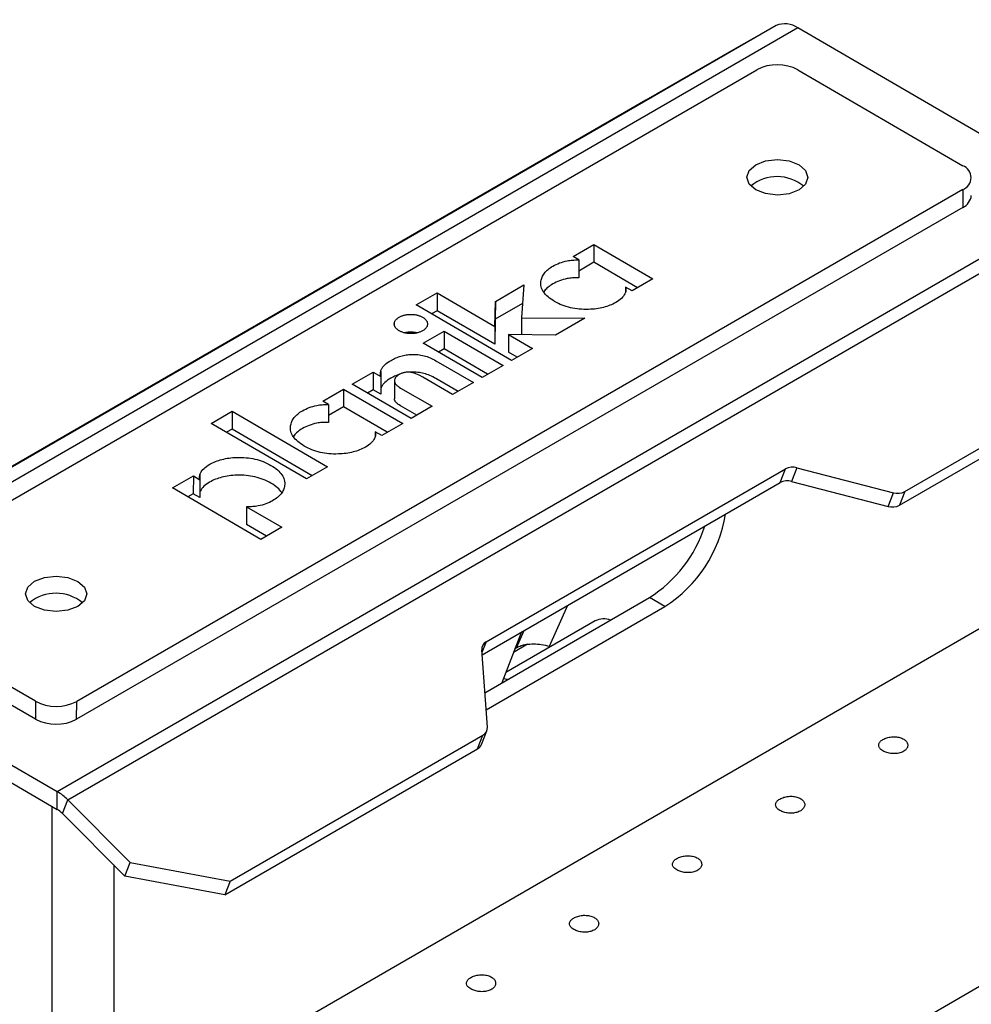
# Model space of a CAD drawing. Units: millimetres. Extents: x 1151 to 5624, y 442 to 3592.
# Drawn here: x 2625 to 2690, y 2299 to 2367 of the extents above; entities that cross this region are included whole.
import ezdxf

# ---------------------------------------------------------------- set-up
doc = ezdxf.new("R2010")
doc.units = ezdxf.units.MM

msp = doc.modelspace()

# ---------------------------------------------------------------- linework, layer by layer
at = {"color": 7, "linetype": 'Continuous', "lineweight": 25}
for p, q in [((2676.824, 2366.197), (2606.11, 2325.37)), ((2676.824, 2366.197), (2673.936, 2364.552)), ((2678.326, 2366.041), (2607.612, 2325.214)), ((2698.205, 2354.485), (2678.326, 2366.041)), ((2673.936, 2364.552), (2667.892, 2361.082)), ((2614.686, 2328.061), (2675.501, 2363.173)), ((2678.329, 2363.167), (2689.642, 2356.59)), ((2667.892, 2361.082), (2604.249, 2324.338)), ((2689.642, 2354.952), (2628.828, 2319.84)), ((2689.642, 2354.952), (2689.639, 2353.729)), ((2627.49, 2313.658), (2698.205, 2354.485)), ((2628.215, 2313.088), (2698.93, 2353.915)), ((2689.639, 2353.729), (2628.824, 2318.618)), ((2662.89, 2350.356), (2664.329, 2351.187)), ((2664.329, 2351.187), (2664.325, 2349.964)), ((2664.329, 2351.187), (2668.379, 2348.832)), ((2661.848, 2349.869), (2661.969, 2349.917)), ((2661.969, 2349.917), (2662.095, 2349.96)), ((2662.095, 2349.96), (2662.224, 2350)), ((2662.224, 2350), (2662.357, 2350.035)), ((2662.357, 2350.035), (2662.494, 2350.066)), ((2662.494, 2350.066), (2662.577, 2350.081)), ((2662.577, 2350.081), (2662.665, 2350.094)), ((2662.665, 2350.094), (2662.757, 2350.105)), ((2662.757, 2350.105), (2662.854, 2350.114)), ((2662.854, 2350.114), (2662.955, 2350.12)), ((2663.288, 2350.125), (2662.89, 2350.356)), ((2662.955, 2350.12), (2663.061, 2350.124)), ((2663.061, 2350.124), (2663.288, 2350.125)), ((2663.288, 2350.125), (2663.284, 2348.903)), ((2664.325, 2349.964), (2663.285, 2349.364)), ((2667.322, 2348.222), (2664.325, 2349.964)), ((2660.882, 2349.16), (2660.931, 2349.226)), ((2660.931, 2349.226), (2660.985, 2349.29)), ((2660.985, 2349.29), (2661.044, 2349.353)), ((2661.044, 2349.353), (2661.108, 2349.415)), ((2661.108, 2349.415), (2661.177, 2349.475)), ((2661.177, 2349.475), (2661.252, 2349.534)), ((2661.252, 2349.534), (2661.332, 2349.591)), ((2661.332, 2349.591), (2661.416, 2349.647)), ((2661.416, 2349.647), (2661.507, 2349.701)), ((2661.507, 2349.701), (2661.616, 2349.761)), ((2661.616, 2349.761), (2661.73, 2349.817)), ((2661.73, 2349.817), (2661.848, 2349.869)), ((2660.679, 2348.561), (2660.687, 2348.657)), ((2660.679, 2348.466), (2660.679, 2348.561)), ((2660.687, 2348.657), (2660.699, 2348.733)), ((2660.699, 2348.733), (2660.717, 2348.808)), ((2660.717, 2348.808), (2660.74, 2348.881)), ((2660.74, 2348.881), (2660.767, 2348.953)), ((2660.767, 2348.953), (2660.801, 2349.023)), ((2660.801, 2349.023), (2660.839, 2349.092)), ((2660.839, 2349.092), (2660.882, 2349.16)), ((2661.613, 2348.538), (2661.503, 2348.478)), ((2661.727, 2348.594), (2661.613, 2348.538)), ((2661.844, 2348.646), (2661.727, 2348.594)), ((2661.966, 2348.694), (2661.844, 2348.646)), ((2662.091, 2348.738), (2661.966, 2348.694)), ((2662.22, 2348.777), (2662.091, 2348.738)), ((2662.353, 2348.813), (2662.22, 2348.777)), ((2662.49, 2348.844), (2662.353, 2348.813)), ((2662.573, 2348.859), (2662.49, 2348.844)), ((2662.661, 2348.872), (2662.573, 2348.859)), ((2662.753, 2348.883), (2662.661, 2348.872)), ((2662.85, 2348.891), (2662.753, 2348.883)), ((2662.952, 2348.897), (2662.85, 2348.891)), ((2663.058, 2348.901), (2662.952, 2348.897)), ((2663.284, 2348.903), (2663.058, 2348.901)), ((2668.379, 2348.832), (2666.94, 2348.002)), ((2652.129, 2347.037), (2653.567, 2347.868)), ((2653.567, 2347.868), (2653.564, 2346.645)), ((2653.567, 2347.868), (2657.522, 2345.568)), ((2657.56, 2347.279), (2659.523, 2348.412)), ((2659.523, 2348.412), (2659.363, 2346.156)), ((2660.689, 2348.372), (2660.679, 2348.466)), ((2660.708, 2348.28), (2660.689, 2348.372)), ((2660.735, 2348.189), (2660.708, 2348.28)), ((2660.771, 2348.1), (2660.735, 2348.189)), ((2660.817, 2348.011), (2660.771, 2348.1)), ((2660.871, 2347.925), (2660.817, 2348.011)), ((2660.879, 2347.937), (2660.871, 2347.925)), ((2660.934, 2347.839), (2660.871, 2347.925)), ((2660.927, 2348.003), (2660.879, 2347.937)), ((2660.981, 2348.068), (2660.927, 2348.003)), ((2661.04, 2348.131), (2660.981, 2348.068)), ((2661.104, 2348.192), (2661.04, 2348.131)), ((2661.174, 2348.252), (2661.104, 2348.192)), ((2661.248, 2348.311), (2661.174, 2348.252)), ((2661.328, 2348.368), (2661.248, 2348.311)), ((2661.413, 2348.424), (2661.328, 2348.368)), ((2661.503, 2348.478), (2661.413, 2348.424)), ((2666.492, 2347.903), (2666.476, 2347.852)), ((2666.504, 2347.957), (2666.492, 2347.903)), ((2666.495, 2348.261), (2666.494, 2347.91)), ((2666.495, 2348.261), (2666.506, 2348.195)), ((2666.94, 2348.002), (2666.495, 2348.261)), ((2666.511, 2348.013), (2666.504, 2347.957)), ((2666.506, 2348.195), (2666.505, 2347.965)), ((2666.506, 2348.195), (2666.512, 2348.132)), ((2666.514, 2348.071), (2666.511, 2348.013)), ((2666.512, 2348.132), (2666.514, 2348.071)), ((2666.512, 2348.132), (2666.512, 2348.024)), ((2657.522, 2345.568), (2657.56, 2347.279)), ((2657.56, 2347.279), (2657.557, 2346.057)), ((2661.006, 2347.755), (2660.934, 2347.839)), ((2661.086, 2347.672), (2661.006, 2347.755)), ((2661.176, 2347.591), (2661.086, 2347.672)), ((2661.275, 2347.511), (2661.176, 2347.591)), ((2661.382, 2347.432), (2661.275, 2347.511)), ((2661.498, 2347.355), (2661.382, 2347.432)), ((2661.624, 2347.279), (2661.498, 2347.355)), ((2661.752, 2347.207), (2661.624, 2347.279)), ((2661.883, 2347.14), (2661.752, 2347.207)), ((2665.826, 2347.205), (2665.73, 2347.152)), ((2665.938, 2347.273), (2665.826, 2347.205)), ((2666.04, 2347.343), (2665.938, 2347.273)), ((2666.133, 2347.415), (2666.04, 2347.343)), ((2666.217, 2347.489), (2666.133, 2347.415)), ((2666.291, 2347.565), (2666.217, 2347.489)), ((2666.355, 2347.643), (2666.291, 2347.565)), ((2666.41, 2347.722), (2666.355, 2347.643)), ((2666.456, 2347.804), (2666.41, 2347.722)), ((2666.476, 2347.852), (2666.456, 2347.804)), ((2658.676, 2343.231), (2652.129, 2347.037)), ((2653.564, 2346.645), (2653.182, 2346.425)), ((2657.519, 2344.346), (2653.564, 2346.645)), ((2659.433, 2347.14), (2657.557, 2346.057)), ((2662.017, 2347.079), (2661.883, 2347.14)), ((2662.152, 2347.022), (2662.017, 2347.079)), ((2662.29, 2346.97), (2662.152, 2347.022)), ((2662.431, 2346.924), (2662.29, 2346.97)), ((2662.574, 2346.882), (2662.431, 2346.924)), ((2662.719, 2346.845), (2662.574, 2346.882)), ((2662.866, 2346.814), (2662.719, 2346.845)), ((2663.016, 2346.787), (2662.866, 2346.814)), ((2663.168, 2346.765), (2663.016, 2346.787)), ((2663.323, 2346.748), (2663.168, 2346.765)), ((2663.48, 2346.737), (2663.323, 2346.748)), ((2663.639, 2346.73), (2663.48, 2346.737)), ((2663.8, 2346.728), (2663.639, 2346.73)), ((2663.964, 2346.731), (2663.8, 2346.728)), ((2664.101, 2346.738), (2663.964, 2346.731)), ((2664.236, 2346.747), (2664.101, 2346.738)), ((2664.367, 2346.759), (2664.236, 2346.747)), ((2664.496, 2346.775), (2664.367, 2346.759)), ((2664.622, 2346.794), (2664.496, 2346.775)), ((2664.745, 2346.816), (2664.622, 2346.794)), ((2664.866, 2346.841), (2664.745, 2346.816)), ((2664.983, 2346.869), (2664.866, 2346.841)), ((2665.098, 2346.9), (2664.983, 2346.869)), ((2665.211, 2346.934), (2665.098, 2346.9)), ((2665.32, 2346.972), (2665.211, 2346.934)), ((2665.427, 2347.012), (2665.32, 2346.972)), ((2665.531, 2347.056), (2665.427, 2347.012)), ((2665.632, 2347.102), (2665.531, 2347.056)), ((2665.73, 2347.152), (2665.632, 2347.102)), ((2650.628, 2345.8), (2650.635, 2345.833)), ((2650.635, 2345.833), (2650.644, 2345.864)), ((2650.644, 2345.864), (2650.656, 2345.895)), ((2650.656, 2345.895), (2650.67, 2345.926)), ((2650.67, 2345.926), (2650.687, 2345.956)), ((2650.687, 2345.956), (2650.707, 2345.985)), ((2650.707, 2345.985), (2650.729, 2346.014)), ((2650.729, 2346.014), (2650.754, 2346.042)), ((2650.754, 2346.042), (2650.781, 2346.069)), ((2650.781, 2346.069), (2650.812, 2346.096)), ((2650.812, 2346.096), (2650.844, 2346.122)), ((2650.844, 2346.122), (2650.88, 2346.148)), ((2650.88, 2346.148), (2650.918, 2346.173)), ((2650.918, 2346.173), (2650.958, 2346.197)), ((2650.958, 2346.197), (2651.001, 2346.221)), ((2651.001, 2346.221), (2651.044, 2346.243)), ((2651.044, 2346.243), (2651.089, 2346.263)), ((2651.089, 2346.263), (2651.134, 2346.282)), ((2651.134, 2346.282), (2651.181, 2346.3)), ((2651.181, 2346.3), (2651.228, 2346.315)), ((2651.228, 2346.315), (2651.277, 2346.33)), ((2651.277, 2346.33), (2651.327, 2346.343)), ((2651.327, 2346.343), (2651.377, 2346.354)), ((2651.377, 2346.354), (2651.429, 2346.364)), ((2651.429, 2346.364), (2651.482, 2346.372)), ((2651.482, 2346.372), (2651.536, 2346.379)), ((2651.536, 2346.379), (2651.591, 2346.384)), ((2651.591, 2346.384), (2651.646, 2346.388)), ((2651.646, 2346.388), (2651.703, 2346.391)), ((2651.703, 2346.391), (2651.761, 2346.391)), ((2651.761, 2346.391), (2651.819, 2346.391)), ((2651.819, 2346.391), (2651.876, 2346.388)), ((2651.876, 2346.388), (2651.932, 2346.385)), ((2651.932, 2346.385), (2651.987, 2346.379)), ((2651.987, 2346.379), (2652.041, 2346.372)), ((2652.041, 2346.372), (2652.094, 2346.364)), ((2652.094, 2346.364), (2652.145, 2346.354)), ((2652.145, 2346.354), (2652.196, 2346.343)), ((2652.196, 2346.343), (2652.246, 2346.33)), ((2652.246, 2346.33), (2652.294, 2346.316)), ((2652.294, 2346.316), (2652.342, 2346.3)), ((2652.342, 2346.3), (2652.388, 2346.282)), ((2652.388, 2346.282), (2652.434, 2346.263)), ((2652.434, 2346.263), (2652.478, 2346.243)), ((2652.478, 2346.243), (2652.522, 2346.22)), ((2652.522, 2346.22), (2652.564, 2346.197)), ((2652.564, 2346.197), (2652.605, 2346.172)), ((2652.605, 2346.172), (2652.644, 2346.146)), ((2652.644, 2346.146), (2652.68, 2346.12)), ((2652.68, 2346.12), (2652.713, 2346.094)), ((2652.713, 2346.094), (2652.743, 2346.066)), ((2652.743, 2346.066), (2652.771, 2346.039)), ((2652.771, 2346.039), (2652.796, 2346.01)), ((2652.796, 2346.01), (2652.819, 2345.981)), ((2652.819, 2345.981), (2652.839, 2345.952)), ((2652.839, 2345.952), (2652.856, 2345.922)), ((2652.856, 2345.922), (2652.871, 2345.891)), ((2652.871, 2345.891), (2652.882, 2345.86)), ((2652.882, 2345.86), (2652.892, 2345.828)), ((2657.557, 2346.057), (2657.519, 2344.346)), ((2659.363, 2346.156), (2659.36, 2345.006)), ((2659.363, 2346.156), (2663.695, 2346.128)), ((2663.695, 2346.128), (2661.689, 2344.97)), ((2650.623, 2345.734), (2650.624, 2345.768)), ((2650.624, 2345.701), (2650.623, 2345.734)), ((2650.624, 2345.768), (2650.628, 2345.8)), ((2650.624, 2345.768), (2650.624, 2345.705)), ((2650.628, 2345.668), (2650.624, 2345.701)), ((2650.635, 2345.636), (2650.628, 2345.668)), ((2650.644, 2345.604), (2650.635, 2345.636)), ((2650.656, 2345.573), (2650.644, 2345.604)), ((2650.67, 2345.542), (2650.656, 2345.573)), ((2650.687, 2345.512), (2650.67, 2345.542)), ((2650.707, 2345.483), (2650.687, 2345.512)), ((2650.729, 2345.454), (2650.707, 2345.483)), ((2650.754, 2345.426), (2650.729, 2345.454)), ((2650.781, 2345.399), (2650.754, 2345.426)), ((2650.812, 2345.372), (2650.781, 2345.399)), ((2650.844, 2345.345), (2650.812, 2345.372)), ((2650.88, 2345.319), (2650.844, 2345.345)), ((2650.918, 2345.294), (2650.88, 2345.319)), ((2650.958, 2345.27), (2650.918, 2345.294)), ((2651.001, 2345.246), (2650.958, 2345.27)), ((2651.044, 2345.224), (2651.001, 2345.246)), ((2651.088, 2345.203), (2651.044, 2345.224)), ((2651.134, 2345.184), (2651.088, 2345.203)), ((2651.181, 2345.167), (2651.134, 2345.184)), ((2651.228, 2345.151), (2651.181, 2345.167)), ((2651.532, 2345.156), (2651.478, 2345.15)), ((2651.587, 2345.162), (2651.532, 2345.156)), ((2651.643, 2345.166), (2651.587, 2345.162)), ((2651.7, 2345.168), (2651.643, 2345.166)), ((2651.758, 2345.169), (2651.7, 2345.168)), ((2651.816, 2345.168), (2651.758, 2345.169)), ((2651.873, 2345.166), (2651.816, 2345.168)), ((2651.929, 2345.162), (2651.873, 2345.166)), ((2651.983, 2345.157), (2651.929, 2345.162)), ((2652.037, 2345.15), (2651.983, 2345.157)), ((2652.342, 2345.162), (2652.294, 2345.146)), ((2652.388, 2345.179), (2652.342, 2345.162)), ((2652.434, 2345.198), (2652.388, 2345.179)), ((2652.478, 2345.219), (2652.434, 2345.198)), ((2652.522, 2345.24), (2652.478, 2345.219)), ((2652.564, 2345.264), (2652.522, 2345.24)), ((2652.605, 2345.289), (2652.564, 2345.264)), ((2652.602, 2344.416), (2654.04, 2345.247)), ((2652.644, 2345.314), (2652.605, 2345.289)), ((2652.68, 2345.34), (2652.644, 2345.314)), ((2652.713, 2345.366), (2652.68, 2345.34)), ((2652.743, 2345.394), (2652.713, 2345.366)), ((2652.771, 2345.421), (2652.743, 2345.394)), ((2652.796, 2345.449), (2652.771, 2345.421)), ((2652.819, 2345.478), (2652.796, 2345.449)), ((2652.839, 2345.508), (2652.819, 2345.478)), ((2652.856, 2345.538), (2652.839, 2345.508)), ((2652.871, 2345.568), (2652.856, 2345.538)), ((2652.882, 2345.599), (2652.871, 2345.568)), ((2652.892, 2345.631), (2652.882, 2345.599)), ((2652.892, 2345.828), (2652.898, 2345.796)), ((2652.898, 2345.663), (2652.892, 2345.631)), ((2652.898, 2345.796), (2652.902, 2345.763)), ((2652.902, 2345.696), (2652.898, 2345.663)), ((2652.902, 2345.763), (2652.904, 2345.73)), ((2652.902, 2345.763), (2652.902, 2345.695)), ((2652.904, 2345.73), (2652.902, 2345.696)), ((2654.04, 2345.247), (2654.037, 2344.024)), ((2654.04, 2345.247), (2658.09, 2342.892)), ((2657.522, 2345.568), (2657.519, 2344.346)), ((2651.277, 2345.136), (2651.228, 2345.151)), ((2651.326, 2345.123), (2651.277, 2345.136)), ((2651.377, 2345.111), (2651.326, 2345.123)), ((2651.374, 2345.131), (2651.331, 2345.122)), ((2651.425, 2345.141), (2651.374, 2345.131)), ((2651.429, 2345.101), (2651.377, 2345.111)), ((2651.478, 2345.15), (2651.425, 2345.141)), ((2651.482, 2345.093), (2651.429, 2345.101)), ((2651.536, 2345.086), (2651.482, 2345.093)), ((2651.59, 2345.08), (2651.536, 2345.086)), ((2651.646, 2345.076), (2651.59, 2345.08)), ((2651.703, 2345.074), (2651.646, 2345.076)), ((2651.761, 2345.073), (2651.703, 2345.074)), ((2651.819, 2345.073), (2651.761, 2345.073)), ((2651.876, 2345.075), (2651.819, 2345.073)), ((2651.932, 2345.079), (2651.876, 2345.075)), ((2651.987, 2345.084), (2651.932, 2345.079)), ((2652.041, 2345.09), (2651.987, 2345.084)), ((2652.09, 2345.142), (2652.037, 2345.15)), ((2652.093, 2345.098), (2652.041, 2345.09)), ((2652.142, 2345.132), (2652.09, 2345.142)), ((2652.145, 2345.108), (2652.093, 2345.098)), ((2652.192, 2345.12), (2652.142, 2345.132)), ((2652.196, 2345.119), (2652.145, 2345.108)), ((2652.196, 2345.119), (2652.192, 2345.12)), ((2652.246, 2345.132), (2652.196, 2345.119)), ((2652.294, 2345.146), (2652.246, 2345.132)), ((2658.465, 2345.02), (2658.462, 2343.798)), ((2658.465, 2345.02), (2660.115, 2344.061)), ((2661.689, 2344.97), (2658.465, 2345.02)), ((2656.652, 2342.062), (2652.602, 2344.416)), ((2654.037, 2344.024), (2653.655, 2343.804)), ((2657.033, 2342.282), (2654.037, 2344.024)), ((2660.115, 2344.061), (2658.676, 2343.231)), ((2685.659, 2334.23), (2703.006, 2344.245)), ((2650.168, 2343.089), (2650.278, 2343.163)), ((2650.278, 2343.163), (2650.4, 2343.237)), ((2650.4, 2343.237), (2650.482, 2343.283)), ((2650.482, 2343.283), (2650.565, 2343.326)), ((2650.565, 2343.326), (2650.648, 2343.366)), ((2650.648, 2343.366), (2650.733, 2343.404)), ((2650.733, 2343.404), (2650.818, 2343.439)), ((2650.818, 2343.439), (2650.905, 2343.471)), ((2650.905, 2343.471), (2650.992, 2343.501)), ((2650.992, 2343.501), (2651.08, 2343.528)), ((2651.08, 2343.528), (2651.169, 2343.552)), ((2651.169, 2343.552), (2651.258, 2343.573)), ((2651.258, 2343.573), (2651.349, 2343.592)), ((2651.349, 2343.592), (2651.44, 2343.608)), ((2651.44, 2343.608), (2651.533, 2343.621)), ((2651.533, 2343.621), (2651.626, 2343.632)), ((2651.626, 2343.632), (2651.72, 2343.64)), ((2651.72, 2343.64), (2651.814, 2343.645)), ((2651.814, 2343.645), (2651.922, 2343.648)), ((2651.922, 2343.648), (2652.03, 2343.646)), ((2652.03, 2343.646), (2652.137, 2343.641)), ((2652.137, 2343.641), (2652.244, 2343.632)), ((2652.244, 2343.632), (2652.35, 2343.618)), ((2652.35, 2343.618), (2652.455, 2343.601)), ((2652.455, 2343.601), (2652.56, 2343.58)), ((2652.56, 2343.58), (2652.665, 2343.555)), ((2652.665, 2343.555), (2652.769, 2343.527)), ((2652.769, 2343.527), (2652.872, 2343.494)), ((2652.872, 2343.494), (2652.975, 2343.457)), ((2652.975, 2343.457), (2653.078, 2343.417)), ((2653.078, 2343.417), (2653.18, 2343.372)), ((2653.18, 2343.372), (2653.281, 2343.324)), ((2653.281, 2343.324), (2653.382, 2343.271)), ((2653.382, 2343.271), (2653.482, 2343.215)), ((2653.482, 2343.215), (2656.057, 2341.718)), ((2659.058, 2343.451), (2658.462, 2343.798)), ((2685.293, 2333.292), (2702.64, 2343.307)), ((2649.686, 2342.415), (2649.695, 2342.476)), ((2649.695, 2342.476), (2649.694, 2342.144)), ((2649.695, 2342.476), (2649.707, 2342.533)), ((2649.707, 2342.533), (2649.723, 2342.586)), ((2649.723, 2342.586), (2649.744, 2342.635)), ((2649.744, 2342.635), (2649.764, 2342.674)), ((2649.764, 2342.674), (2649.786, 2342.712)), ((2649.786, 2342.712), (2649.812, 2342.75)), ((2649.812, 2342.75), (2649.84, 2342.788)), ((2649.84, 2342.788), (2649.871, 2342.826)), ((2649.871, 2342.826), (2649.905, 2342.864)), ((2649.905, 2342.864), (2649.981, 2342.94)), ((2649.981, 2342.94), (2650.069, 2343.015)), ((2650.069, 2343.015), (2650.168, 2343.089)), ((2658.09, 2342.892), (2656.652, 2342.062)), ((2647.735, 2341.607), (2649.174, 2342.437)), ((2649.174, 2342.437), (2649.17, 2341.215)), ((2649.174, 2342.437), (2649.694, 2342.135)), ((2649.682, 2342.351), (2649.686, 2342.415)), ((2649.682, 2342.283), (2649.682, 2342.351)), ((2649.694, 2342.135), (2649.682, 2342.283)), ((2649.686, 2342.415), (2649.686, 2342.238)), ((2649.694, 2342.135), (2649.691, 2340.912)), ((2650.065, 2341.792), (2649.978, 2341.717)), ((2650.164, 2341.867), (2650.065, 2341.792)), ((2650.275, 2341.941), (2650.164, 2341.867)), ((2650.396, 2342.015), (2650.275, 2341.941)), ((2650.478, 2342.06), (2650.396, 2342.015)), ((2650.561, 2342.103), (2650.478, 2342.06)), ((2650.645, 2342.144), (2650.561, 2342.103)), ((2650.635, 2341.818), (2650.632, 2340.595)), ((2650.636, 2341.85), (2650.635, 2341.818)), ((2650.635, 2341.818), (2650.637, 2341.789)), ((2650.64, 2341.881), (2650.636, 2341.85)), ((2650.637, 2341.789), (2650.642, 2341.76)), ((2650.646, 2341.911), (2650.64, 2341.881)), ((2650.729, 2342.181), (2650.645, 2342.144)), ((2650.655, 2341.941), (2650.646, 2341.911)), ((2650.666, 2341.971), (2650.655, 2341.941)), ((2650.68, 2342), (2650.666, 2341.971)), ((2650.696, 2342.029), (2650.68, 2342)), ((2650.715, 2342.056), (2650.696, 2342.029)), ((2650.737, 2342.084), (2650.715, 2342.056)), ((2650.815, 2342.216), (2650.729, 2342.181)), ((2650.761, 2342.111), (2650.737, 2342.084)), ((2650.787, 2342.137), (2650.761, 2342.111)), ((2650.816, 2342.163), (2650.787, 2342.137)), ((2650.901, 2342.249), (2650.815, 2342.216)), ((2650.848, 2342.188), (2650.816, 2342.163)), ((2650.882, 2342.213), (2650.848, 2342.188)), ((2650.918, 2342.237), (2650.882, 2342.213)), ((2650.988, 2342.278), (2650.901, 2342.249)), ((2650.958, 2342.261), (2650.918, 2342.237)), ((2651.002, 2342.285), (2650.958, 2342.261)), ((2650.99, 2342.279), (2650.988, 2342.278)), ((2651.047, 2342.308), (2651.002, 2342.285)), ((2651.093, 2342.328), (2651.047, 2342.308)), ((2651.14, 2342.347), (2651.093, 2342.328)), ((2651.187, 2342.364), (2651.14, 2342.347)), ((2651.234, 2342.379), (2651.187, 2342.364)), ((2651.283, 2342.391), (2651.234, 2342.379)), ((2651.331, 2342.402), (2651.283, 2342.391)), ((2651.381, 2342.411), (2651.331, 2342.402)), ((2651.431, 2342.418), (2651.381, 2342.411)), ((2651.482, 2342.423), (2651.431, 2342.418)), ((2651.533, 2342.426), (2651.482, 2342.423)), ((2651.585, 2342.427), (2651.533, 2342.426)), ((2651.638, 2342.426), (2651.585, 2342.427)), ((2651.691, 2342.423), (2651.638, 2342.426)), ((2651.745, 2342.418), (2651.691, 2342.423)), ((2651.811, 2342.422), (2651.74, 2342.419)), ((2651.764, 2342.416), (2651.745, 2342.418)), ((2651.783, 2342.413), (2651.764, 2342.416)), ((2651.802, 2342.41), (2651.783, 2342.413)), ((2651.823, 2342.406), (2651.802, 2342.41)), ((2651.919, 2342.425), (2651.811, 2342.422)), ((2651.864, 2342.396), (2651.823, 2342.406)), ((2651.907, 2342.385), (2651.864, 2342.396)), ((2651.953, 2342.371), (2651.907, 2342.385)), ((2652.026, 2342.424), (2651.919, 2342.425)), ((2652, 2342.355), (2651.953, 2342.371)), ((2652.049, 2342.337), (2652, 2342.355)), ((2652.134, 2342.418), (2652.026, 2342.424)), ((2652.1, 2342.317), (2652.049, 2342.337)), ((2652.207, 2342.27), (2652.1, 2342.317)), ((2652.24, 2342.409), (2652.134, 2342.418)), ((2652.322, 2342.214), (2652.207, 2342.27)), ((2652.346, 2342.396), (2652.24, 2342.409)), ((2652.575, 2342.076), (2652.322, 2342.214)), ((2652.452, 2342.379), (2652.346, 2342.396)), ((2652.557, 2342.358), (2652.452, 2342.379)), ((2652.661, 2342.333), (2652.557, 2342.358)), ((2654.618, 2340.888), (2652.575, 2342.076)), ((2652.765, 2342.304), (2652.661, 2342.333)), ((2652.869, 2342.271), (2652.765, 2342.304)), ((2652.972, 2342.235), (2652.869, 2342.271)), ((2653.074, 2342.194), (2652.972, 2342.235)), ((2653.176, 2342.149), (2653.074, 2342.194)), ((2653.277, 2342.101), (2653.176, 2342.149)), ((2653.378, 2342.049), (2653.277, 2342.101)), ((2653.479, 2341.992), (2653.378, 2342.049)), ((2655, 2341.108), (2653.479, 2341.992)), ((2645.711, 2340.438), (2647.149, 2341.268)), ((2647.149, 2341.268), (2647.146, 2340.046)), ((2647.149, 2341.268), (2651.2, 2338.914)), ((2651.786, 2339.252), (2647.735, 2341.607)), ((2649.17, 2341.215), (2648.789, 2340.994)), ((2649.691, 2340.912), (2649.17, 2341.215)), ((2649.703, 2341.31), (2649.692, 2341.257)), ((2649.72, 2341.363), (2649.703, 2341.31)), ((2649.741, 2341.413), (2649.72, 2341.363)), ((2649.76, 2341.451), (2649.741, 2341.413)), ((2649.783, 2341.489), (2649.76, 2341.451)), ((2649.808, 2341.528), (2649.783, 2341.489)), ((2649.837, 2341.566), (2649.808, 2341.528)), ((2649.868, 2341.604), (2649.837, 2341.566)), ((2649.901, 2341.642), (2649.868, 2341.604)), ((2649.978, 2341.717), (2649.901, 2341.642)), ((2650.642, 2341.76), (2650.651, 2341.731)), ((2650.651, 2341.731), (2650.662, 2341.701)), ((2650.662, 2341.701), (2650.677, 2341.672)), ((2650.677, 2341.672), (2650.696, 2341.642)), ((2650.696, 2341.642), (2650.718, 2341.613)), ((2650.718, 2341.613), (2650.743, 2341.583)), ((2650.743, 2341.583), (2650.771, 2341.553)), ((2650.771, 2341.553), (2650.803, 2341.523)), ((2650.803, 2341.523), (2650.838, 2341.493)), ((2650.838, 2341.493), (2650.876, 2341.462)), ((2650.876, 2341.462), (2650.917, 2341.432)), ((2650.917, 2341.432), (2650.962, 2341.401)), ((2650.962, 2341.401), (2651.062, 2341.339)), ((2651.062, 2341.339), (2653.224, 2340.083)), ((2656.057, 2341.718), (2654.618, 2340.888)), ((2646.108, 2340.207), (2645.711, 2340.438)), ((2650.633, 2340.566), (2650.632, 2340.595)), ((2650.639, 2340.537), (2650.633, 2340.566)), ((2650.647, 2340.508), (2650.639, 2340.537)), ((2650.659, 2340.479), (2650.647, 2340.508)), ((2650.674, 2340.449), (2650.659, 2340.479)), ((2650.692, 2340.42), (2650.674, 2340.449)), ((2644.237, 2339.728), (2644.327, 2339.782)), ((2644.327, 2339.782), (2644.437, 2339.842)), ((2644.437, 2339.842), (2644.551, 2339.899)), ((2644.551, 2339.899), (2644.668, 2339.95)), ((2644.668, 2339.95), (2644.79, 2339.998)), ((2644.79, 2339.998), (2644.915, 2340.042)), ((2644.915, 2340.042), (2645.044, 2340.081)), ((2645.044, 2340.081), (2645.178, 2340.117)), ((2645.178, 2340.117), (2645.315, 2340.148)), ((2645.315, 2340.148), (2645.398, 2340.163)), ((2645.398, 2340.163), (2645.485, 2340.176)), ((2645.485, 2340.176), (2645.577, 2340.187)), ((2645.577, 2340.187), (2645.674, 2340.195)), ((2645.674, 2340.195), (2645.776, 2340.201)), ((2645.776, 2340.201), (2645.882, 2340.205)), ((2645.882, 2340.205), (2646.108, 2340.207)), ((2646.108, 2340.207), (2646.105, 2338.984)), ((2647.146, 2340.046), (2646.106, 2339.446)), ((2650.143, 2338.304), (2647.146, 2340.046)), ((2650.714, 2340.39), (2650.692, 2340.42)), ((2650.739, 2340.36), (2650.714, 2340.39)), ((2650.767, 2340.33), (2650.739, 2340.36)), ((2650.799, 2340.3), (2650.767, 2340.33)), ((2650.834, 2340.27), (2650.799, 2340.3)), ((2650.872, 2340.24), (2650.834, 2340.27)), ((2650.914, 2340.209), (2650.872, 2340.24)), ((2650.959, 2340.179), (2650.914, 2340.209)), ((2651.059, 2340.117), (2650.959, 2340.179)), ((2652.167, 2339.472), (2651.059, 2340.117)), ((2653.224, 2340.083), (2651.786, 2339.252)), ((2638.056, 2338.912), (2639.494, 2339.742)), ((2639.494, 2339.742), (2639.491, 2338.52)), ((2639.494, 2339.742), (2646.042, 2335.936)), ((2643.588, 2339.035), (2643.621, 2339.105)), ((2643.621, 2339.105), (2643.659, 2339.174)), ((2643.659, 2339.174), (2643.703, 2339.241)), ((2643.703, 2339.241), (2643.752, 2339.307)), ((2643.752, 2339.307), (2643.805, 2339.372)), ((2643.805, 2339.372), (2643.864, 2339.435)), ((2643.864, 2339.435), (2643.929, 2339.496)), ((2643.929, 2339.496), (2643.998, 2339.556)), ((2643.998, 2339.556), (2644.072, 2339.615)), ((2644.072, 2339.615), (2644.152, 2339.672)), ((2644.152, 2339.672), (2644.237, 2339.728)), ((2644.603, 2335.106), (2638.056, 2338.912)), ((2639.491, 2338.52), (2639.109, 2338.3)), ((2644.985, 2335.326), (2639.491, 2338.52)), ((2643.499, 2338.642), (2643.507, 2338.738)), ((2643.5, 2338.547), (2643.499, 2338.642)), ((2643.51, 2338.454), (2643.5, 2338.547)), ((2643.507, 2338.738), (2643.52, 2338.815)), ((2643.528, 2338.361), (2643.51, 2338.454)), ((2643.52, 2338.815), (2643.537, 2338.889)), ((2643.537, 2338.889), (2643.56, 2338.963)), ((2643.56, 2338.963), (2643.588, 2339.035)), ((2644.149, 2338.45), (2644.069, 2338.393)), ((2644.233, 2338.505), (2644.149, 2338.45)), ((2644.324, 2338.56), (2644.233, 2338.505)), ((2644.433, 2338.62), (2644.324, 2338.56)), ((2644.547, 2338.676), (2644.433, 2338.62)), ((2644.665, 2338.728), (2644.547, 2338.676)), ((2644.786, 2338.776), (2644.665, 2338.728)), ((2644.912, 2338.819), (2644.786, 2338.776)), ((2645.041, 2338.859), (2644.912, 2338.819)), ((2645.174, 2338.894), (2645.041, 2338.859)), ((2645.311, 2338.925), (2645.174, 2338.894)), ((2645.394, 2338.94), (2645.311, 2338.925)), ((2645.482, 2338.953), (2645.394, 2338.94)), ((2645.574, 2338.964), (2645.482, 2338.953)), ((2645.671, 2338.972), (2645.574, 2338.964)), ((2645.772, 2338.979), (2645.671, 2338.972)), ((2645.878, 2338.983), (2645.772, 2338.979)), ((2646.105, 2338.984), (2645.878, 2338.983)), ((2651.2, 2338.914), (2649.761, 2338.083)), ((2643.556, 2338.271), (2643.528, 2338.361)), ((2643.592, 2338.181), (2643.556, 2338.271)), ((2643.637, 2338.093), (2643.592, 2338.181)), ((2643.691, 2338.006), (2643.637, 2338.093)), ((2643.699, 2338.019), (2643.691, 2338.006)), ((2643.754, 2337.921), (2643.691, 2338.006)), ((2643.748, 2338.085), (2643.699, 2338.019)), ((2643.802, 2338.149), (2643.748, 2338.085)), ((2643.826, 2337.837), (2643.754, 2337.921)), ((2643.861, 2338.212), (2643.802, 2338.149)), ((2643.907, 2337.754), (2643.826, 2337.837)), ((2643.925, 2338.274), (2643.861, 2338.212)), ((2643.997, 2337.672), (2643.907, 2337.754)), ((2643.994, 2338.334), (2643.925, 2338.274)), ((2644.069, 2338.393), (2643.994, 2338.334)), ((2649.231, 2337.804), (2649.176, 2337.724)), ((2649.276, 2337.885), (2649.231, 2337.804)), ((2649.297, 2337.934), (2649.276, 2337.885)), ((2649.313, 2337.985), (2649.297, 2337.934)), ((2649.325, 2338.038), (2649.313, 2337.985)), ((2649.316, 2338.342), (2649.315, 2337.992)), ((2649.316, 2338.342), (2649.326, 2338.277)), ((2649.761, 2338.083), (2649.316, 2338.342)), ((2649.332, 2338.094), (2649.325, 2338.038)), ((2649.326, 2338.277), (2649.333, 2338.213)), ((2649.326, 2338.277), (2649.326, 2338.046)), ((2649.333, 2338.213), (2649.332, 2338.106)), ((2649.334, 2338.152), (2649.332, 2338.094)), ((2649.333, 2338.213), (2649.334, 2338.152)), ((2644.095, 2337.592), (2643.997, 2337.672)), ((2644.203, 2337.514), (2644.095, 2337.592)), ((2644.319, 2337.436), (2644.203, 2337.514)), ((2644.444, 2337.36), (2644.319, 2337.436)), ((2644.573, 2337.288), (2644.444, 2337.36)), ((2644.704, 2337.222), (2644.573, 2337.288)), ((2644.837, 2337.16), (2644.704, 2337.222)), ((2644.973, 2337.104), (2644.837, 2337.16)), ((2645.111, 2337.052), (2644.973, 2337.104)), ((2645.251, 2337.005), (2645.111, 2337.052)), ((2648.141, 2337.053), (2648.031, 2337.016)), ((2648.247, 2337.093), (2648.141, 2337.053)), ((2648.351, 2337.137), (2648.247, 2337.093)), ((2648.452, 2337.184), (2648.351, 2337.137)), ((2648.551, 2337.234), (2648.452, 2337.184)), ((2648.646, 2337.286), (2648.551, 2337.234)), ((2648.758, 2337.355), (2648.646, 2337.286)), ((2648.861, 2337.425), (2648.758, 2337.355)), ((2648.954, 2337.497), (2648.861, 2337.425)), ((2649.037, 2337.571), (2648.954, 2337.497)), ((2649.111, 2337.647), (2649.037, 2337.571)), ((2649.176, 2337.724), (2649.111, 2337.647)), ((2638.464, 2336.338), (2638.573, 2336.376)), ((2638.573, 2336.376), (2638.685, 2336.41)), ((2638.685, 2336.41), (2638.8, 2336.441)), ((2638.8, 2336.441), (2638.918, 2336.469)), ((2638.918, 2336.469), (2639.038, 2336.494)), ((2639.038, 2336.494), (2639.162, 2336.516)), ((2639.162, 2336.516), (2639.288, 2336.535)), ((2639.288, 2336.535), (2639.416, 2336.55)), ((2639.416, 2336.55), (2639.548, 2336.563)), ((2639.548, 2336.563), (2639.682, 2336.572)), ((2639.682, 2336.572), (2639.819, 2336.579)), ((2639.819, 2336.579), (2639.983, 2336.582)), ((2639.983, 2336.582), (2640.145, 2336.58)), ((2640.145, 2336.58), (2640.304, 2336.573)), ((2640.304, 2336.573), (2640.461, 2336.561)), ((2640.461, 2336.561), (2640.615, 2336.545)), ((2640.615, 2336.545), (2640.767, 2336.523)), ((2640.767, 2336.523), (2640.917, 2336.496)), ((2640.917, 2336.496), (2641.065, 2336.464)), ((2641.065, 2336.464), (2641.21, 2336.428)), ((2641.21, 2336.428), (2641.353, 2336.386)), ((2641.353, 2336.386), (2641.493, 2336.339)), ((2645.394, 2336.963), (2645.251, 2337.005)), ((2645.539, 2336.927), (2645.394, 2336.963)), ((2645.687, 2336.895), (2645.539, 2336.927)), ((2645.837, 2336.868), (2645.687, 2336.895)), ((2645.989, 2336.847), (2645.837, 2336.868)), ((2646.143, 2336.83), (2645.989, 2336.847)), ((2646.3, 2336.818), (2646.143, 2336.83)), ((2646.459, 2336.811), (2646.3, 2336.818)), ((2646.621, 2336.809), (2646.459, 2336.811)), ((2646.785, 2336.813), (2646.621, 2336.809)), ((2646.922, 2336.819), (2646.785, 2336.813)), ((2647.056, 2336.828), (2646.922, 2336.819)), ((2647.188, 2336.841), (2647.056, 2336.828)), ((2647.316, 2336.857), (2647.188, 2336.841)), ((2647.442, 2336.875), (2647.316, 2336.857)), ((2647.566, 2336.897), (2647.442, 2336.875)), ((2647.686, 2336.922), (2647.566, 2336.897)), ((2647.804, 2336.95), (2647.686, 2336.922)), ((2647.919, 2336.981), (2647.804, 2336.95)), ((2648.031, 2337.016), (2647.919, 2336.981)), ((2637.428, 2335.667), (2637.493, 2335.745)), ((2637.493, 2335.745), (2637.567, 2335.82)), ((2637.567, 2335.82), (2637.65, 2335.894)), ((2637.65, 2335.894), (2637.743, 2335.966)), ((2637.743, 2335.966), (2637.846, 2336.037)), ((2637.846, 2336.037), (2637.958, 2336.105)), ((2637.958, 2336.105), (2638.053, 2336.158)), ((2638.053, 2336.158), (2638.152, 2336.207)), ((2638.152, 2336.207), (2638.253, 2336.254)), ((2638.253, 2336.254), (2638.357, 2336.298)), ((2638.357, 2336.298), (2638.464, 2336.338)), ((2641.493, 2336.339), (2641.631, 2336.288)), ((2641.631, 2336.288), (2641.767, 2336.231)), ((2641.767, 2336.231), (2641.9, 2336.169)), ((2641.9, 2336.169), (2642.031, 2336.103)), ((2642.031, 2336.103), (2642.16, 2336.031)), ((2642.16, 2336.031), (2642.285, 2335.955)), ((2642.285, 2335.955), (2642.401, 2335.878)), ((2642.401, 2335.878), (2642.509, 2335.799)), ((2642.509, 2335.799), (2642.607, 2335.719)), ((2642.607, 2335.719), (2642.697, 2335.637)), ((2646.042, 2335.936), (2644.603, 2335.106)), ((2656.927, 2323.931), (2677.479, 2335.796)), ((2677.113, 2334.858), (2677.479, 2335.796)), ((2678.261, 2335.871), (2677.895, 2334.933)), ((2678.261, 2335.871), (2684.877, 2334.156)), ((2635.395, 2334.482), (2636.834, 2335.313)), ((2636.834, 2335.313), (2636.831, 2334.09)), ((2636.834, 2335.313), (2637.288, 2335.049)), ((2637.265, 2335.234), (2637.268, 2335.292)), ((2637.268, 2335.174), (2637.265, 2335.234)), ((2637.268, 2335.292), (2637.267, 2335.187)), ((2637.268, 2335.292), (2637.275, 2335.348)), ((2637.276, 2335.112), (2637.268, 2335.174)), ((2637.275, 2335.348), (2637.288, 2335.403)), ((2637.275, 2335.348), (2637.275, 2335.122)), ((2637.288, 2335.049), (2637.276, 2335.112)), ((2637.288, 2335.049), (2637.285, 2333.826)), ((2637.288, 2335.403), (2637.287, 2335.058)), ((2637.288, 2335.403), (2637.305, 2335.455)), ((2637.305, 2335.455), (2637.328, 2335.506)), ((2637.328, 2335.506), (2637.373, 2335.587)), ((2637.373, 2335.587), (2637.428, 2335.667)), ((2638.249, 2335.032), (2638.148, 2334.985)), ((2638.353, 2335.075), (2638.249, 2335.032)), ((2638.46, 2335.116), (2638.353, 2335.075)), ((2638.569, 2335.153), (2638.46, 2335.116)), ((2638.682, 2335.187), (2638.569, 2335.153)), ((2638.797, 2335.218), (2638.682, 2335.187)), ((2638.914, 2335.246), (2638.797, 2335.218)), ((2639.035, 2335.271), (2638.914, 2335.246)), ((2639.158, 2335.293), (2639.035, 2335.271)), ((2639.284, 2335.312), (2639.158, 2335.293)), ((2639.413, 2335.328), (2639.284, 2335.312)), ((2639.544, 2335.34), (2639.413, 2335.328)), ((2639.679, 2335.35), (2639.544, 2335.34)), ((2639.816, 2335.356), (2639.679, 2335.35)), ((2639.979, 2335.359), (2639.816, 2335.356)), ((2640.141, 2335.357), (2639.979, 2335.359)), ((2640.3, 2335.35), (2640.141, 2335.357)), ((2640.457, 2335.339), (2640.3, 2335.35)), ((2640.612, 2335.322), (2640.457, 2335.339)), ((2640.764, 2335.3), (2640.612, 2335.322)), ((2640.914, 2335.273), (2640.764, 2335.3)), ((2641.061, 2335.242), (2640.914, 2335.273)), ((2641.206, 2335.205), (2641.061, 2335.242)), ((2641.349, 2335.163), (2641.206, 2335.205)), ((2641.49, 2335.117), (2641.349, 2335.163)), ((2641.628, 2335.065), (2641.49, 2335.117)), ((2641.763, 2335.008), (2641.628, 2335.065)), ((2642.697, 2335.637), (2642.778, 2335.555)), ((2642.778, 2335.555), (2642.85, 2335.47)), ((2642.85, 2335.47), (2642.913, 2335.385)), ((2642.913, 2335.385), (2642.967, 2335.298)), ((2642.967, 2335.298), (2643.012, 2335.21)), ((2643.012, 2335.21), (2643.048, 2335.121)), ((2643.048, 2335.121), (2643.076, 2335.03)), ((2643.076, 2335.03), (2643.094, 2334.938)), ((2641.466, 2330.953), (2635.395, 2334.482)), ((2637.37, 2334.365), (2637.324, 2334.283)), ((2637.425, 2334.444), (2637.37, 2334.365)), ((2637.489, 2334.522), (2637.425, 2334.444)), ((2637.563, 2334.598), (2637.489, 2334.522)), ((2637.647, 2334.672), (2637.563, 2334.598)), ((2637.74, 2334.744), (2637.647, 2334.672)), ((2637.842, 2334.814), (2637.74, 2334.744)), ((2637.954, 2334.882), (2637.842, 2334.814)), ((2638.05, 2334.935), (2637.954, 2334.882)), ((2638.148, 2334.985), (2638.05, 2334.935)), ((2641.897, 2334.947), (2641.763, 2335.008)), ((2642.028, 2334.88), (2641.897, 2334.947)), ((2642.156, 2334.808), (2642.028, 2334.88)), ((2642.282, 2334.732), (2642.156, 2334.808)), ((2642.398, 2334.655), (2642.282, 2334.732)), ((2642.505, 2334.576), (2642.398, 2334.655)), ((2642.604, 2334.496), (2642.505, 2334.576)), ((2642.694, 2334.415), (2642.604, 2334.496)), ((2642.774, 2334.332), (2642.694, 2334.415)), ((2643.016, 2334.357), (2642.983, 2334.286)), ((2643.044, 2334.429), (2643.016, 2334.357)), ((2643.067, 2334.502), (2643.044, 2334.429)), ((2643.084, 2334.577), (2643.067, 2334.502)), ((2643.097, 2334.653), (2643.084, 2334.577)), ((2643.094, 2334.938), (2643.104, 2334.844)), ((2643.105, 2334.749), (2643.097, 2334.653)), ((2643.104, 2334.844), (2643.105, 2334.749)), ((2643.104, 2334.844), (2643.104, 2334.736)), ((2656.647, 2323.043), (2677.113, 2334.858)), ((2677.895, 2334.933), (2684.511, 2333.218)), ((2636.831, 2334.09), (2636.449, 2333.87)), ((2637.285, 2333.826), (2636.831, 2334.09)), ((2637.302, 2334.233), (2637.286, 2334.186)), ((2637.324, 2334.283), (2637.302, 2334.233)), ((2642.452, 2333.719), (2642.367, 2333.663)), ((2642.532, 2333.776), (2642.452, 2333.719)), ((2642.606, 2333.835), (2642.532, 2333.776)), ((2642.675, 2333.895), (2642.606, 2333.835)), ((2642.74, 2333.956), (2642.675, 2333.895)), ((2642.799, 2334.019), (2642.74, 2333.956)), ((2642.846, 2334.248), (2642.774, 2334.332)), ((2642.852, 2334.084), (2642.799, 2334.019)), ((2642.909, 2334.162), (2642.846, 2334.248)), ((2642.901, 2334.15), (2642.852, 2334.084)), ((2642.945, 2334.217), (2642.901, 2334.15)), ((2642.983, 2334.286), (2642.945, 2334.217)), ((2684.511, 2333.218), (2684.877, 2334.156)), ((2685.659, 2334.23), (2685.293, 2333.292)), ((2705.026, 2333.041), (2568.877, 2254.435)), ((2640.487, 2333.189), (2640.484, 2331.967)), ((2640.713, 2333.191), (2640.487, 2333.189)), ((2640.487, 2333.189), (2642.905, 2331.784)), ((2640.819, 2333.195), (2640.713, 2333.191)), ((2640.921, 2333.201), (2640.819, 2333.195)), ((2641.018, 2333.21), (2640.921, 2333.201)), ((2641.11, 2333.22), (2641.018, 2333.21)), ((2641.198, 2333.233), (2641.11, 2333.22)), ((2641.281, 2333.248), (2641.198, 2333.233)), ((2641.42, 2333.278), (2641.281, 2333.248)), ((2641.555, 2333.313), (2641.42, 2333.278)), ((2641.685, 2333.351), (2641.555, 2333.313)), ((2641.812, 2333.394), (2641.685, 2333.351)), ((2641.934, 2333.441), (2641.812, 2333.394)), ((2642.053, 2333.493), (2641.934, 2333.441)), ((2642.167, 2333.549), (2642.053, 2333.493)), ((2642.277, 2333.609), (2642.167, 2333.549)), ((2642.367, 2333.663), (2642.277, 2333.609)), ((2641.848, 2331.173), (2640.484, 2331.967)), ((2642.905, 2331.784), (2641.466, 2330.953)), ((2656.84, 2320.435), (2668.14, 2326.958)), ((2669.2, 2326.346), (2668.14, 2326.958)), ((2625.999, 2319.846), (2614.686, 2326.423)), ((2656.927, 2319.26), (2669.2, 2326.346)), ((2607.612, 2325.214), (2627.49, 2313.658)), ((2625.996, 2318.623), (2614.683, 2325.2)), ((2664.411, 2325.363), (2658.277, 2321.821)), ((2659.348, 2324.602), (2658, 2321.104)), ((2607.608, 2323.991), (2627.487, 2312.435)), ((2659.766, 2323.757), (2658.809, 2323.205)), ((2661.348, 2323.595), (2661.287, 2323.62)), ((2657.015, 2318.07), (2656.623, 2323.378)), ((2659.013, 2323.516), (2658.906, 2323.454)), ((2625.999, 2319.846), (2625.996, 2318.623)), ((2628.824, 2318.618), (2628.828, 2319.84)), ((2639.363, 2307.501), (2656.711, 2317.517)), ((2656.345, 2316.579), (2656.711, 2317.517)), ((2656.612, 2316.88), (2656.979, 2317.818)), ((2638.997, 2306.563), (2656.345, 2316.579)), ((2666.953, 2286.547), (2718.808, 2316.485)), ((2627.487, 2312.435), (2627.49, 2313.658)), ((2627.849, 2312.15), (2628.215, 2313.088)), ((2628.215, 2313.088), (2632.509, 2308.785)), ((2627.849, 2312.15), (2632.143, 2307.847)), ((2632.143, 2307.847), (2632.509, 2308.785)), ((2632.509, 2308.785), (2639.363, 2307.501)), ((2638.997, 2306.563), (2632.143, 2307.847)), ((2639.363, 2307.501), (2638.997, 2306.563))]:
    msp.add_line(p, q, dxfattribs=at)
at = {"color": 8, "linetype": 'Continuous', "lineweight": 25}
for p, q in [((2661.287, 2323.62), (2662.542, 2326.446)), ((2659.013, 2323.516), (2659.546, 2324.716)), ((2656.927, 2323.931), (2656.637, 2323.187)), ((2627.125, 2312.645), (2627.126, 2288.065)), ((2631.368, 2308.624), (2631.369, 2290.515))]:
    msp.add_line(p, q, dxfattribs=at)
at = {"color": 7, "linetype": 'Continuous', "lineweight": 25, "flags": 128}
for points in [[(2675.429, 2356.659), (2676.111, 2356.922), (2676.914, 2357.013), (2677.718, 2356.918), (2678.399, 2356.653), (2678.854, 2356.258), (2679.014, 2355.792), (2678.854, 2355.327), (2678.399, 2354.933), (2677.718, 2354.67), (2676.914, 2354.579), (2676.111, 2354.674), (2675.429, 2354.939), (2674.974, 2355.334), (2674.814, 2355.8), (2674.974, 2356.265), (2675.429, 2356.659)], [(2625.929, 2328.08), (2626.611, 2328.343), (2627.414, 2328.434), (2628.218, 2328.339), (2628.899, 2328.074), (2629.354, 2327.679), (2629.514, 2327.213), (2629.354, 2326.748), (2628.899, 2326.354), (2628.218, 2326.091), (2627.414, 2326), (2626.61, 2326.095), (2625.929, 2326.36), (2625.474, 2326.755), (2625.314, 2327.221), (2625.474, 2327.686), (2625.929, 2328.08)], [(2658.397, 2321.333), (2658.335, 2321.353), (2658.115, 2321.403)]]:
    msp.add_lwpolyline(points, dxfattribs=at)
at = {"color": 7, "linetype": 'Continuous', "lineweight": 25}
for centre, radius, start, end in [((2677.439, 2364.811), 1.516, 54.21663, 113.94307), ((2676.91, 2360.451), 3.065, 62.40531, 117.36821), ((2689.328, 2355.771), 0.877, 290.95339, 69.03513), ((2676.906, 2352.999), 2.841, 50.11097, 129.55556), ((2689.222, 2354.647), 1.008, 294.43374, 354.23229), ((2677.963, 2334.86), 1.054, 73.55609, 117.30669), ((2677.597, 2333.921), 1.054, 73.56164, 117.30115), ((2685.175, 2335.167), 1.054, 253.5543, 297.30775), ((2684.809, 2334.229), 1.054, 253.56002, 297.30203), ((2664.089, 2334.235), 9.4, 302.93908, 350.55693), ((2663.137, 2334.753), 9.262, 302.69255, 341.87172), ((2627.406, 2324.421), 2.841, 50.11086, 129.55567), ((2665, 2324.181), 1.321, 69.24482, 116.49379), ((2657.2, 2323.42), 0.579, 118.15593, 184.16554), ((2627.419, 2322.562), 3.065, 242.40446, 297.36881), ((2627.415, 2321.339), 3.065, 242.40445, 297.36882), ((2656.437, 2318.028), 0.579, 298.15551, 4.16597), ((2656.051, 2317.11), 0.607, 298.96547, 337.76955), ((2625.658, 2310.577), 3.584, 44.47701, 59.25386), ((2626.571, 2310.896), 1.79, 44.46945, 59.26139)]:
    msp.add_arc(centre, radius, start, end, dxfattribs=at)
for points, knots in [([(2448.465, 2405.765), (2454.916, 2406.833), (2467.818, 2408.97), (2487.583, 2411.229), (2507.541, 2412.784), (2527.64, 2413.56), (2547.783, 2413.571), (2567.885, 2412.813), (2587.857, 2411.29), (2607.611, 2409.009), (2627.062, 2405.979), (2646.125, 2402.213), (2664.716, 2397.729), (2682.754, 2392.545), (2700.16, 2386.684), (2716.859, 2380.172), (2732.776, 2373.037), (2747.843, 2365.31), (2761.993, 2357.025), (2775.166, 2348.218), (2787.302, 2338.927), (2798.349, 2329.194), (2808.259, 2319.059), (2816.989, 2308.569), (2824.499, 2297.768), (2830.757, 2286.703), (2835.736, 2275.424), (2839.414, 2263.979), (2841.775, 2252.418), (2842.808, 2240.792), (2842.508, 2229.151), (2840.877, 2217.546), (2837.922, 2206.029), (2833.656, 2194.649), (2828.097, 2183.456), (2821.269, 2172.499), (2813.202, 2161.826), (2803.931, 2151.483), (2793.497, 2141.516), (2781.945, 2131.968), (2769.325, 2122.882), (2755.693, 2114.296), (2741.108, 2106.248), (2725.634, 2098.774), (2709.336, 2091.907), (2692.291, 2085.672), (2674.559, 2080.117), (2656.737, 2075.314), (2644.603, 2072.736), (2638.779, 2071.498), (2638.779, 2071.498), (2638.779, 2071.498), (2638.779, 2071.498), (2638.7, 2071.481), (2638.621, 2071.465), (2638.542, 2071.448)], [0, 0, 0, 0, 0.021291, 0.042583, 0.063876, 0.08517, 0.106465, 0.127761, 0.149057, 0.170355, 0.191653, 0.212952, 0.234252, 0.255553, 0.276855, 0.298158, 0.319461, 0.340766, 0.362071, 0.383377, 0.404685, 0.425993, 0.447301, 0.468611, 0.489922, 0.511233, 0.532546, 0.553859, 0.575173, 0.596488, 0.617804, 0.639121, 0.660439, 0.681758, 0.703077, 0.724397, 0.745719, 0.767041, 0.788364, 0.809688, 0.831012, 0.852338, 0.873665, 0.894992, 0.91632, 0.93765, 0.95898, 0.980311, 1, 1, 1, 1, 1, 1, 1.000267, 1.000267, 1.000267, 1.000267]), ([(2448.612, 2405.489), (2454.793, 2406.516), (2467.156, 2408.568), (2486.082, 2410.779), (2505.193, 2412.342), (2524.442, 2413.188), (2543.745, 2413.332), (2563.027, 2412.767), (2581.675, 2411.533), (2599.629, 2409.701), (2616.848, 2407.34), (2633.801, 2404.406), (2650.43, 2400.907), (2666.678, 2396.855), (2682.972, 2392.126), (2699.203, 2386.678), (2715.249, 2380.473), (2730.582, 2373.694), (2745.14, 2366.366), (2758.864, 2358.519), (2771.699, 2350.186), (2783.263, 2341.642), (2793.602, 2332.965), (2802.772, 2324.22), (2811.046, 2315.181), (2818.396, 2305.88), (2824.798, 2296.347), (2830.393, 2286.32), (2835.057, 2275.814), (2838.657, 2264.853), (2841.046, 2253.782), (2842.214, 2242.646), (2842.157, 2231.488), (2840.874, 2220.355), (2838.441, 2209.597), (2834.982, 2199.25), (2830.618, 2189.337), (2825.264, 2179.586), (2818.936, 2170.032), (2811.657, 2160.705), (2803.202, 2151.364), (2793.501, 2142.069), (2782.493, 2132.894), (2770.499, 2124.139), (2757.566, 2115.841), (2743.748, 2108.033), (2729.1, 2100.747), (2714.108, 2094.197), (2698.902, 2088.36), (2683.6, 2083.194), (2667.793, 2078.568), (2652.761, 2074.716), (2642.847, 2072.67), (2638.496, 2071.771), (2638.496, 2071.771), (2638.495, 2071.771), (2638.495, 2071.771), (2638.447, 2071.761), (2638.399, 2071.751), (2638.351, 2071.741)], [0, 0, 0, 0, 0.020437, 0.040875, 0.061313, 0.081753, 0.102193, 0.122634, 0.143076, 0.161815, 0.180555, 0.199296, 0.218038, 0.23678, 0.255523, 0.27597, 0.296418, 0.316867, 0.337316, 0.357767, 0.378218, 0.39867, 0.417419, 0.436168, 0.454919, 0.47367, 0.492421, 0.511174, 0.531631, 0.552089, 0.572548, 0.593008, 0.613468, 0.633929, 0.654392, 0.67315, 0.691909, 0.710668, 0.729429, 0.74819, 0.766951, 0.787419, 0.807887, 0.828356, 0.848826, 0.869297, 0.889768, 0.910241, 0.929008, 0.947776, 0.966545, 0.985315, 1, 1, 1, 1, 1, 1, 1.000163, 1.000163, 1.000163, 1.000163]), ([(2841.786, 2230.046), (2841.778, 2230.312), (2841.657, 2233.984), (2840.462, 2241.042), (2838.128, 2251.173), (2834.666, 2261.204), (2830.096, 2271.402), (2824.287, 2281.716), (2817.161, 2292.084), (2808.91, 2302.169), (2799.568, 2311.932), (2789.174, 2321.333), (2777.768, 2330.334), (2765.74, 2338.661), (2753.228, 2346.323), (2740.356, 2353.341), (2726.799, 2359.913), (2712.604, 2366.02), (2697.819, 2371.639), (2682.029, 2376.907), (2665.233, 2381.75), (2647.445, 2386.089), (2629.217, 2389.767), (2616.7, 2391.789), (2610.331, 2392.691), (2610.209, 2392.708)], [0, 0, 0, 0, 0.0024899, 0.0344051, 0.0663191, 0.098232, 0.1301436, 0.1649541, 0.1997632, 0.2345709, 0.2693772, 0.3041822, 0.3389857, 0.3737879, 0.4056895, 0.43759, 0.4694893, 0.5013874, 0.5332843, 0.5651801, 0.5999733, 0.634765, 0.6695554, 0.7043444, 0.7050217, 0.7050217, 0.7050217, 0.7050217]), ([(2659.013, 2323.516), (2659.118, 2323.573), (2659.312, 2323.678), (2659.714, 2323.771), (2660.193, 2323.792), (2660.78, 2323.765), (2661.103, 2323.673), (2661.287, 2323.62)], [0, 0, 0, 0, 0.1568534, 0.2927476, 0.5021844, 0.715656, 1, 1, 1, 1]), ([(2684.158, 2316.444), (2684.246, 2316.402), (2684.42, 2316.318), (2684.753, 2316.256), (2685.093, 2316.256), (2685.409, 2316.325), (2685.664, 2316.455), (2685.828, 2316.634), (2685.885, 2316.839), (2685.826, 2317.043), (2685.66, 2317.222), (2685.404, 2317.351), (2685.088, 2317.418), (2684.747, 2317.418), (2684.418, 2317.353), (2684.14, 2317.234), (2683.945, 2317.076), (2683.852, 2316.896), (2683.874, 2316.71), (2683.989, 2316.554), (2684.111, 2316.475), (2684.158, 2316.444)], [0, 0, 0, 0, 0.053588, 0.107172, 0.160849, 0.214588, 0.268224, 0.321758, 0.375342, 0.429058, 0.482776, 0.536366, 0.589897, 0.643531, 0.697268, 0.750949, 0.8045, 0.858051, 0.91173, 0.965468, 1, 1, 1, 1]), ([(2677.087, 2312.361), (2677.174, 2312.319), (2677.348, 2312.235), (2677.681, 2312.174), (2678.021, 2312.173), (2678.338, 2312.242), (2678.592, 2312.373), (2678.757, 2312.551), (2678.813, 2312.756), (2678.755, 2312.961), (2678.588, 2313.139), (2678.332, 2313.269), (2678.016, 2313.335), (2677.675, 2313.335), (2677.347, 2313.27), (2677.069, 2313.151), (2676.873, 2312.994), (2676.78, 2312.813), (2676.803, 2312.627), (2676.917, 2312.472), (2677.039, 2312.392), (2677.087, 2312.361)], [0, 0, 0, 0, 0.053588, 0.107172, 0.160848, 0.214588, 0.268226, 0.321757, 0.375343, 0.429059, 0.482776, 0.536366, 0.589898, 0.643529, 0.697266, 0.75095, 0.8045, 0.858051, 0.91173, 0.965468, 1, 1, 1, 1]), ([(2670.015, 2308.278), (2670.103, 2308.236), (2670.277, 2308.152), (2670.61, 2308.091), (2670.95, 2308.091), (2671.266, 2308.159), (2671.521, 2308.29), (2671.685, 2308.469), (2671.742, 2308.673), (2671.684, 2308.878), (2671.517, 2309.056), (2671.261, 2309.186), (2670.945, 2309.253), (2670.604, 2309.252), (2670.275, 2309.187), (2669.998, 2309.069), (2669.802, 2308.911), (2669.709, 2308.73), (2669.731, 2308.544), (2669.846, 2308.389), (2669.968, 2308.31), (2670.015, 2308.278)], [0, 0, 0, 0, 0.053588, 0.107172, 0.160849, 0.214586, 0.268224, 0.321755, 0.375341, 0.429057, 0.482775, 0.536366, 0.589896, 0.64353, 0.697267, 0.750948, 0.804501, 0.858052, 0.911731, 0.965468, 1, 1, 1, 1]), ([(2662.944, 2304.196), (2663.031, 2304.154), (2663.206, 2304.07), (2663.538, 2304.008), (2663.879, 2304.008), (2664.195, 2304.076), (2664.449, 2304.207), (2664.614, 2304.386), (2664.67, 2304.591), (2664.612, 2304.795), (2664.445, 2304.974), (2664.19, 2305.103), (2663.874, 2305.17), (2663.532, 2305.17), (2663.204, 2305.105), (2662.926, 2304.986), (2662.73, 2304.828), (2662.638, 2304.647), (2662.66, 2304.462), (2662.774, 2304.306), (2662.896, 2304.227), (2662.944, 2304.196)], [0, 0, 0, 0, 0.053588, 0.107172, 0.160849, 0.214588, 0.268224, 0.321757, 0.375342, 0.429058, 0.482776, 0.536366, 0.589897, 0.643529, 0.697266, 0.750949, 0.8045, 0.858051, 0.91173, 0.965468, 1, 1, 1, 1]), ([(2655.873, 2300.113), (2655.96, 2300.071), (2656.134, 2299.987), (2656.467, 2299.926), (2656.807, 2299.925), (2657.123, 2299.994), (2657.378, 2300.124), (2657.542, 2300.303), (2657.599, 2300.508), (2657.541, 2300.713), (2657.374, 2300.891), (2657.118, 2301.02), (2656.802, 2301.087), (2656.461, 2301.087), (2656.133, 2301.022), (2655.855, 2300.903), (2655.659, 2300.745), (2655.566, 2300.565), (2655.588, 2300.379), (2655.703, 2300.224), (2655.825, 2300.144), (2655.873, 2300.113)], [0, 0, 0, 0, 0.053588, 0.107172, 0.16085, 0.214587, 0.268225, 0.321756, 0.375343, 0.429058, 0.482776, 0.536366, 0.589898, 0.643529, 0.697266, 0.750947, 0.8045, 0.858051, 0.91173, 0.965468, 1, 1, 1, 1])]:
    msp.add_open_spline(points, degree=3, knots=knots, dxfattribs=at)

doc.saveas('drawing.dxf')
